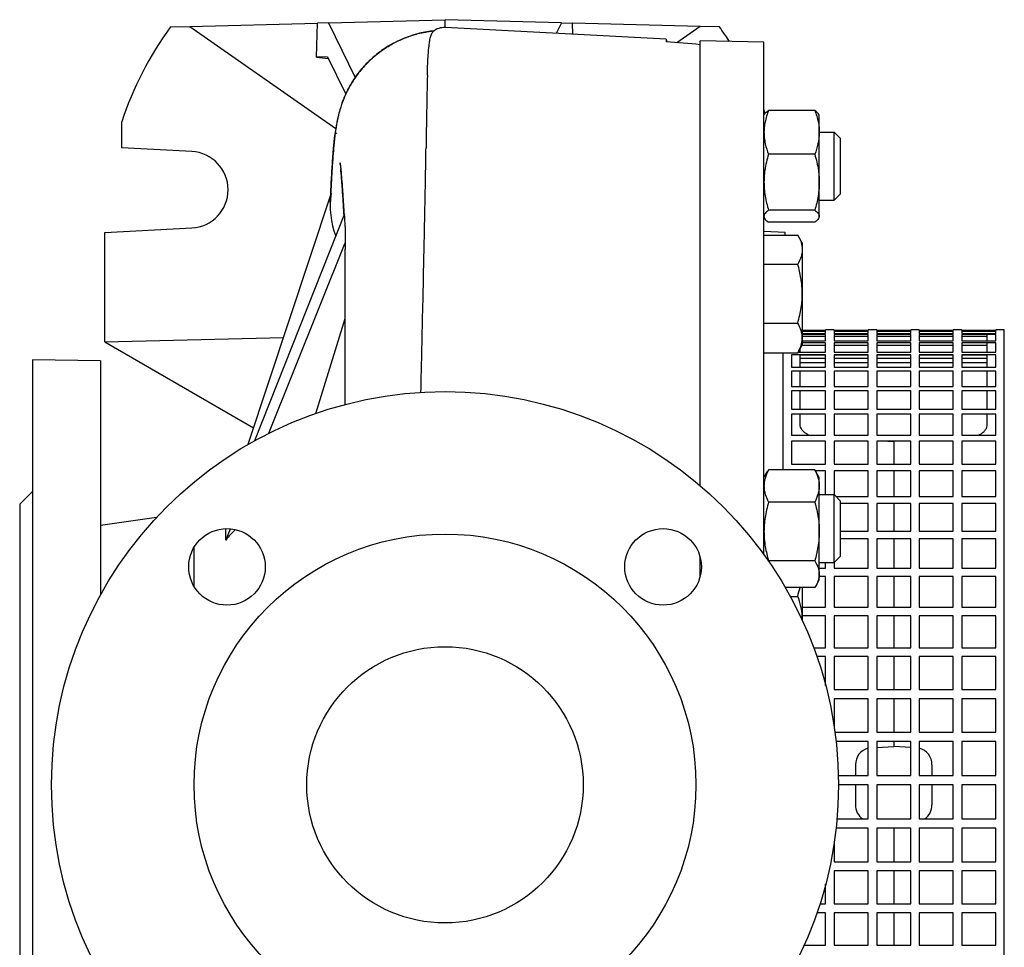
# Model space of a CAD drawing. Extents: x 0 to 210, y 0 to 297.
# Drawn here: x 47 to 70, y 75 to 97 of the extents above; entities that cross this region are included whole.
import ezdxf

# ---------------------------------------------------------------- set-up
doc = ezdxf.new("R2010")
doc.units = 0
doc.layers.get('0').update_dxf_attribs({"color": 3, "linetype": 'CONTINUOUS'})
doc.layers.add('1', color=3, linetype='CONTINUOUS')

# ---------------------------------------------------------------- blocks, each defined once
blk = doc.blocks.new('C3', base_point=(-629.724, 186.318))
at = {"color": 0, "linetype": 'CONTINUOUS'}
for p, q in [((54.249, 97.004), (53.989, 96.998)), ((54.249, 97.004), (56.989, 97.076)), ((54.249, 97.004), (54.88, 95.719)), ((59.73, 97.004), (56.989, 97.076)), ((56.989, 96.891), (56.989, 97.076)), ((59.73, 97.004), (59.606, 96.753)), ((59.73, 97.004), (59.989, 96.998)), ((50.538, 96.907), (50.989, 96.919)), ((50.989, 96.919), (53.989, 96.998)), ((50.989, 96.919), (54.423, 94.52)), ((53.964, 96.197), (53.989, 96.998)), ((62.189, 96.618), (56.989, 96.891)), ((62.989, 96.919), (59.989, 96.998)), ((59.998, 96.733), (59.989, 96.998)), ((62.989, 96.919), (62.438, 96.534)), ((63.44, 96.907), (62.989, 96.919)), ((62.189, 96.618), (62.189, 96.554)), ((62.189, 96.618), (62.201, 96.553)), ((62.989, 86.116), (62.989, 96.576)), ((64.489, 96.55), (62.989, 96.576)), ((64.489, 84.49), (64.489, 96.55)), ((54.224, 96.204), (53.964, 96.197)), ((53.964, 96.197), (54.246, 96.159)), ((54.224, 96.204), (54.656, 95.324)), ((65.682, 94.943), (64.596, 94.943)), ((64.489, 94.827), (64.504, 94.853)), ((65.789, 94.827), (65.774, 94.853)), ((65.789, 94.427), (65.789, 94.827)), ((49.389, 94.061), (49.389, 94.674)), ((65.789, 94.427), (66.139, 94.427)), ((65.789, 93.252), (65.789, 94.427)), ((66.139, 93.321), (66.139, 94.427)), ((66.139, 94.427), (66.289, 94.277)), ((66.289, 93.378), (66.289, 94.277)), ((51.036, 93.975), (49.389, 94.061)), ((65.682, 93.91), (64.596, 93.91)), ((66.139, 92.827), (66.139, 93.321)), ((66.289, 92.977), (66.289, 93.378)), ((65.789, 92.452), (65.789, 93.252)), ((54.3, 92.949), (52.355, 87.081)), ((66.139, 92.827), (66.289, 92.977)), ((65.789, 92.827), (66.139, 92.827)), ((54.629, 92.51), (52.507, 87.168)), ((64.489, 92.427), (64.504, 92.401)), ((65.682, 92.594), (64.596, 92.594)), ((65.789, 92.427), (65.774, 92.401)), ((65.789, 92.427), (65.789, 92.452)), ((48.989, 92.07), (51.036, 92.177)), ((54.645, 92.207), (54.645, 91.825)), ((65.682, 92.311), (64.596, 92.311)), ((48.989, 89.495), (48.989, 92.07)), ((64.989, 92.07), (64.489, 92.096)), ((64.489, 92.01), (65.282, 92.01)), ((64.989, 92.01), (64.989, 92.07)), ((65.389, 91.825), (65.285, 92.005)), ((52.848, 87.347), (54.645, 91.825)), ((65.389, 91.825), (65.389, 91.668)), ((54.639, 88.023), (54.639, 91.674)), ((65.389, 91.668), (65.389, 90.633)), ((64.489, 91.326), (65.282, 91.326)), ((65.389, 90.633), (65.389, 89.59)), ((53.951, 87.813), (54.639, 90.047)), ((64.489, 89.94), (65.282, 89.94)), ((48.989, 89.495), (53.189, 89.598)), ((65.389, 89.772), (65.939, 89.772)), ((65.939, 89.764), (65.389, 89.764)), ((65.389, 89.751), (65.939, 89.751)), ((65.389, 89.696), (65.939, 89.696)), ((65.939, 89.667), (65.389, 89.667)), ((65.939, 89.667), (65.389, 89.667)), ((65.389, 89.634), (65.939, 89.634)), ((65.939, 89.772), (65.939, 89.776)), ((66.139, 89.776), (65.939, 89.776)), ((65.939, 89.696), (65.939, 89.764)), ((65.939, 89.524), (65.939, 89.667)), ((66.139, 89.776), (66.139, 89.772)), ((66.139, 89.772), (66.939, 89.772)), ((66.939, 89.764), (66.139, 89.764)), ((66.139, 89.764), (66.139, 89.696)), ((66.139, 89.751), (66.939, 89.751)), ((66.139, 89.696), (66.939, 89.696)), ((66.939, 89.667), (66.139, 89.667)), ((66.939, 89.667), (66.139, 89.667)), ((66.139, 89.667), (66.139, 89.524)), ((66.139, 89.634), (66.939, 89.634)), ((66.939, 89.772), (66.939, 89.776)), ((67.139, 89.776), (66.939, 89.776)), ((66.939, 89.696), (66.939, 89.764)), ((66.939, 89.524), (66.939, 89.667)), ((67.139, 89.776), (67.139, 89.772)), ((67.139, 89.772), (67.939, 89.772)), ((67.939, 89.764), (67.139, 89.764)), ((67.139, 89.764), (67.139, 89.696)), ((67.139, 89.751), (67.939, 89.751)), ((67.139, 89.696), (67.939, 89.696)), ((67.939, 89.667), (67.139, 89.667)), ((67.939, 89.667), (67.139, 89.667)), ((67.139, 89.667), (67.139, 89.524)), ((67.139, 89.634), (67.939, 89.634)), ((67.939, 89.772), (67.939, 89.776)), ((68.139, 89.776), (67.939, 89.776)), ((67.939, 89.696), (67.939, 89.764)), ((67.939, 89.524), (67.939, 89.667)), ((68.139, 89.776), (68.139, 89.772)), ((68.139, 89.772), (68.939, 89.772)), ((68.939, 89.764), (68.139, 89.764)), ((68.139, 89.764), (68.139, 89.696)), ((68.139, 89.751), (68.939, 89.751)), ((68.139, 89.696), (68.939, 89.696)), ((68.939, 89.667), (68.139, 89.667)), ((68.939, 89.667), (68.139, 89.667)), ((68.139, 89.667), (68.139, 89.524)), ((68.139, 89.634), (68.939, 89.634)), ((68.939, 89.772), (68.939, 89.776)), ((69.139, 89.776), (68.939, 89.776)), ((68.939, 89.696), (68.939, 89.764)), ((68.939, 89.524), (68.939, 89.667)), ((69.139, 89.776), (69.139, 89.772)), ((69.139, 89.772), (69.939, 89.772)), ((69.939, 89.764), (69.139, 89.764)), ((69.139, 89.764), (69.139, 89.696)), ((69.139, 89.751), (69.939, 89.751)), ((69.139, 89.696), (69.939, 89.696)), ((69.939, 89.667), (69.139, 89.667)), ((69.939, 89.667), (69.139, 89.667)), ((69.139, 89.667), (69.139, 89.524)), ((69.139, 89.634), (69.739, 89.634)), ((69.939, 89.667), (69.739, 89.663)), ((69.739, 89.524), (69.739, 89.663)), ((69.939, 89.772), (69.939, 89.776)), ((70.139, 89.776), (69.939, 89.776)), ((69.939, 89.696), (69.939, 89.764)), ((69.939, 89.524), (69.939, 89.667)), ((70.139, 89.682), (70.139, 89.776)), ((70.139, 68.376), (70.139, 89.682)), ((48.989, 89.495), (52.486, 87.477)), ((65.389, 89.425), (65.285, 89.245)), ((65.387, 89.421), (65.939, 89.421)), ((65.389, 89.59), (65.389, 89.425)), ((65.389, 89.524), (65.939, 89.524)), ((65.939, 89.475), (65.389, 89.475)), ((65.939, 89.474), (65.389, 89.474)), ((65.939, 89.257), (65.939, 89.475)), ((66.139, 89.524), (66.939, 89.524)), ((66.939, 89.475), (66.139, 89.475)), ((66.139, 89.475), (66.139, 89.257)), ((66.939, 89.474), (66.139, 89.474)), ((66.139, 89.421), (66.939, 89.421)), ((66.939, 89.257), (66.939, 89.475)), ((67.139, 89.524), (67.939, 89.524)), ((67.939, 89.475), (67.139, 89.475)), ((67.139, 89.475), (67.139, 89.257)), ((67.939, 89.474), (67.139, 89.474)), ((67.139, 89.421), (67.939, 89.421)), ((67.939, 89.257), (67.939, 89.475)), ((68.139, 89.524), (68.939, 89.524)), ((68.939, 89.475), (68.139, 89.475)), ((68.139, 89.475), (68.139, 89.257)), ((68.939, 89.474), (68.139, 89.474)), ((68.139, 89.421), (68.939, 89.421)), ((68.939, 89.257), (68.939, 89.475)), ((69.139, 89.524), (69.939, 89.524)), ((69.939, 89.475), (69.139, 89.475)), ((69.139, 89.475), (69.139, 89.257)), ((69.739, 89.474), (69.139, 89.474)), ((69.139, 89.421), (69.739, 89.421)), ((69.739, 89.257), (69.739, 89.475)), ((69.939, 89.257), (69.939, 89.475)), ((64.489, 89.239), (65.282, 89.239)), ((64.939, 86.487), (64.939, 89.239)), ((65.939, 89.188), (65.139, 89.188)), ((65.139, 89.188), (65.139, 88.898)), ((65.293, 89.257), (65.939, 89.257)), ((65.339, 89.257), (65.339, 89.338)), ((65.339, 88.898), (65.339, 89.188)), ((65.939, 89.187), (65.339, 89.187)), ((65.939, 88.898), (65.939, 89.188)), ((66.139, 89.257), (66.939, 89.257)), ((66.939, 89.188), (66.139, 89.188)), ((66.139, 89.188), (66.139, 88.898)), ((66.939, 89.187), (66.139, 89.187)), ((66.939, 88.898), (66.939, 89.188)), ((67.139, 89.257), (67.939, 89.257)), ((67.939, 89.188), (67.139, 89.188)), ((67.139, 89.188), (67.139, 88.898)), ((67.939, 89.187), (67.139, 89.187)), ((67.939, 88.898), (67.939, 89.188)), ((68.139, 89.257), (68.939, 89.257)), ((68.939, 89.188), (68.139, 89.188)), ((68.139, 89.188), (68.139, 88.898)), ((68.939, 89.187), (68.139, 89.187)), ((68.939, 88.898), (68.939, 89.188)), ((69.139, 89.257), (69.939, 89.257)), ((69.939, 89.188), (69.139, 89.188)), ((69.139, 89.188), (69.139, 88.898)), ((69.739, 89.187), (69.139, 89.187)), ((69.739, 88.898), (69.739, 89.188)), ((69.939, 88.898), (69.939, 89.188)), ((47.289, 89.076), (47.289, 79.076)), ((48.889, 89.048), (47.289, 89.076)), ((48.889, 89.048), (48.889, 83.543)), ((65.139, 88.898), (65.939, 88.898)), ((65.339, 89.114), (65.939, 89.114)), ((65.939, 89.007), (65.339, 89.007)), ((66.139, 89.114), (66.939, 89.114)), ((66.939, 89.007), (66.139, 89.007)), ((66.139, 88.898), (66.939, 88.898)), ((67.139, 89.114), (67.939, 89.114)), ((67.939, 89.007), (67.139, 89.007)), ((67.139, 88.898), (67.939, 88.898)), ((68.139, 89.114), (68.939, 89.114)), ((68.939, 89.007), (68.139, 89.007)), ((68.139, 88.898), (68.939, 88.898)), ((69.139, 89.114), (69.739, 89.114)), ((69.739, 89.007), (69.139, 89.007)), ((69.139, 88.898), (69.939, 88.898)), ((65.939, 88.81), (65.139, 88.81)), ((65.139, 88.81), (65.139, 88.45)), ((65.339, 88.45), (65.339, 88.81)), ((65.939, 88.45), (65.939, 88.81)), ((66.939, 88.81), (66.139, 88.81)), ((66.139, 88.81), (66.139, 88.45)), ((66.939, 88.45), (66.939, 88.81)), ((67.939, 88.81), (67.139, 88.81)), ((67.139, 88.81), (67.139, 88.45)), ((67.939, 88.45), (67.939, 88.81)), ((68.939, 88.81), (68.139, 88.81)), ((68.139, 88.81), (68.139, 88.45)), ((68.939, 88.45), (68.939, 88.81)), ((69.939, 88.81), (69.139, 88.81)), ((69.139, 88.81), (69.139, 88.45)), ((69.739, 88.45), (69.739, 88.81)), ((69.939, 88.45), (69.939, 88.81)), ((65.139, 88.45), (65.939, 88.45)), ((66.139, 88.45), (66.939, 88.45)), ((67.139, 88.45), (67.939, 88.45)), ((68.139, 88.45), (68.939, 88.45)), ((69.139, 88.45), (69.939, 88.45)), ((65.939, 88.343), (65.139, 88.343)), ((65.139, 88.343), (65.139, 87.917)), ((65.339, 87.917), (65.339, 88.343)), ((65.939, 87.917), (65.939, 88.343)), ((66.939, 88.343), (66.139, 88.343)), ((66.139, 88.343), (66.139, 87.917)), ((66.939, 87.917), (66.939, 88.343)), ((67.939, 88.343), (67.139, 88.343)), ((67.139, 88.343), (67.139, 87.917)), ((67.939, 87.917), (67.939, 88.343)), ((68.939, 88.343), (68.139, 88.343)), ((68.139, 88.343), (68.139, 87.917)), ((68.939, 87.917), (68.939, 88.343)), ((69.939, 88.343), (69.139, 88.343)), ((69.139, 88.343), (69.139, 87.917)), ((69.739, 87.917), (69.739, 88.343)), ((69.939, 87.917), (69.939, 88.343)), ((65.139, 87.917), (65.939, 87.917)), ((65.939, 87.793), (65.139, 87.793)), ((65.139, 87.793), (65.139, 87.305)), ((65.339, 87.553), (65.339, 87.793)), ((65.939, 87.305), (65.939, 87.793)), ((66.139, 87.917), (66.939, 87.917)), ((66.939, 87.793), (66.139, 87.793)), ((66.139, 87.793), (66.139, 87.305)), ((66.939, 87.305), (66.939, 87.793)), ((67.139, 87.917), (67.939, 87.917)), ((67.939, 87.793), (67.139, 87.793)), ((67.139, 87.793), (67.139, 87.305)), ((67.939, 87.305), (67.939, 87.793)), ((68.139, 87.917), (68.939, 87.917)), ((68.939, 87.793), (68.139, 87.793)), ((68.139, 87.793), (68.139, 87.305)), ((68.939, 87.305), (68.939, 87.793)), ((69.139, 87.917), (69.939, 87.917)), ((69.939, 87.793), (69.139, 87.793)), ((69.139, 87.793), (69.139, 87.305)), ((69.739, 87.553), (69.739, 87.793)), ((69.939, 87.305), (69.939, 87.793)), ((65.139, 87.305), (65.939, 87.305)), ((66.139, 87.305), (66.939, 87.305)), ((67.139, 87.305), (67.939, 87.305)), ((68.139, 87.305), (68.939, 87.305)), ((69.139, 87.305), (69.939, 87.305)), ((65.939, 87.163), (65.139, 87.163)), ((65.139, 87.163), (65.139, 86.617)), ((65.939, 86.617), (65.939, 87.163)), ((66.939, 87.163), (66.139, 87.163)), ((66.139, 87.163), (66.139, 86.617)), ((66.939, 86.617), (66.939, 87.163)), ((67.939, 87.163), (67.139, 87.163)), ((67.139, 87.163), (67.139, 86.617)), ((67.402, 87.163), (67.539, 87.157)), ((67.676, 87.163), (67.539, 87.157)), ((67.539, 87.157), (67.539, 86.617)), ((67.939, 86.617), (67.939, 87.163)), ((68.939, 87.163), (68.139, 87.163)), ((68.139, 87.163), (68.139, 86.617)), ((68.939, 86.617), (68.939, 87.163)), ((69.939, 87.163), (69.139, 87.163)), ((69.139, 87.163), (69.139, 86.617)), ((69.939, 86.617), (69.939, 87.163)), ((65.139, 86.617), (65.939, 86.617)), ((66.139, 86.617), (66.939, 86.617)), ((67.139, 86.617), (67.939, 86.617)), ((68.139, 86.617), (68.939, 86.617)), ((69.139, 86.617), (69.939, 86.617)), ((64.489, 86.303), (64.572, 86.448)), ((65.682, 86.487), (64.596, 86.487)), ((65.939, 86.461), (65.698, 86.461)), ((65.789, 86.303), (65.706, 86.448)), ((65.939, 85.903), (65.939, 86.461)), ((66.939, 86.461), (66.139, 86.461)), ((66.139, 86.461), (66.139, 85.903)), ((66.939, 85.861), (66.939, 86.461)), ((67.939, 86.461), (67.139, 86.461)), ((67.139, 86.461), (67.139, 85.861)), ((67.539, 86.461), (67.539, 85.861)), ((67.939, 85.861), (67.939, 86.461)), ((68.939, 86.461), (68.139, 86.461)), ((68.139, 86.461), (68.139, 85.861)), ((68.939, 85.861), (68.939, 86.461)), ((69.939, 86.461), (69.139, 86.461)), ((69.139, 86.461), (69.139, 85.861)), ((69.939, 85.861), (69.939, 86.461)), ((65.789, 86.107), (65.789, 86.303)), ((47.289, 85.976), (46.989, 85.676)), ((65.789, 85.036), (65.789, 86.107)), ((65.789, 85.903), (66.139, 85.903)), ((66.139, 84.364), (66.139, 85.903)), ((66.139, 85.903), (66.289, 85.753)), ((46.989, 85.676), (46.989, 79.076)), ((65.682, 85.728), (64.596, 85.728)), ((66.181, 85.861), (66.939, 85.861)), ((66.289, 84.503), (66.289, 85.753)), ((66.939, 85.691), (66.289, 85.691)), ((66.939, 85.044), (66.939, 85.691)), ((67.139, 85.861), (67.939, 85.861)), ((67.939, 85.691), (67.139, 85.691)), ((67.139, 85.691), (67.139, 85.044)), ((67.539, 85.691), (67.539, 85.044)), ((67.939, 85.044), (67.939, 85.691)), ((68.139, 85.861), (68.939, 85.861)), ((68.939, 85.691), (68.139, 85.691)), ((68.139, 85.691), (68.139, 85.044)), ((68.939, 85.044), (68.939, 85.691)), ((69.139, 85.861), (69.939, 85.861)), ((69.939, 85.691), (69.139, 85.691)), ((69.139, 85.691), (69.139, 85.044)), ((69.939, 85.044), (69.939, 85.691)), ((50.202, 85.361), (48.889, 85.176)), ((51.838, 84.832), (51.838, 85.102)), ((51.838, 84.832), (51.945, 85.099)), ((51.947, 84.963), (52.063, 85.08)), ((65.789, 84.032), (65.789, 85.036)), ((66.289, 85.044), (66.939, 85.044)), ((67.139, 85.044), (67.939, 85.044)), ((68.139, 85.044), (68.939, 85.044)), ((69.139, 85.044), (69.939, 85.044)), ((66.939, 84.862), (66.289, 84.862)), ((66.939, 84.173), (66.939, 84.862)), ((67.939, 84.862), (67.139, 84.862)), ((67.139, 84.862), (67.139, 84.173)), ((67.539, 84.862), (67.539, 84.173)), ((67.939, 84.173), (67.939, 84.862)), ((68.939, 84.862), (68.139, 84.862)), ((68.139, 84.862), (68.139, 84.173)), ((68.939, 84.173), (68.939, 84.862)), ((69.939, 84.862), (69.139, 84.862)), ((69.139, 84.862), (69.139, 84.173)), ((69.939, 84.173), (69.939, 84.862)), ((51.081, 84.649), (51.081, 83.756)), ((66.289, 84.453), (66.289, 84.503)), ((62.989, 83.986), (62.989, 84.42)), ((64.596, 84.344), (64.595, 84.341)), ((65.682, 84.344), (64.596, 84.344)), ((65.789, 84.303), (66.139, 84.303)), ((65.939, 84.173), (65.939, 84.303)), ((66.139, 84.303), (66.289, 84.453)), ((66.139, 84.303), (66.139, 84.364)), ((66.139, 84.303), (66.139, 84.173)), ((65.789, 84.173), (65.939, 84.173)), ((66.139, 84.173), (66.939, 84.173)), ((67.139, 84.173), (67.939, 84.173)), ((68.139, 84.173), (68.939, 84.173)), ((69.139, 84.173), (69.939, 84.173)), ((65.789, 83.903), (65.706, 83.759)), ((65.789, 83.903), (65.789, 84.032)), ((65.939, 83.98), (65.789, 83.98)), ((65.939, 83.256), (65.939, 83.98)), ((66.939, 83.98), (66.139, 83.98)), ((66.139, 83.98), (66.139, 83.256)), ((66.939, 83.256), (66.939, 83.98)), ((67.939, 83.98), (67.139, 83.98)), ((67.139, 83.98), (67.139, 83.256)), ((67.539, 83.98), (67.539, 83.256)), ((67.939, 83.256), (67.939, 83.98)), ((68.939, 83.98), (68.139, 83.98)), ((68.139, 83.98), (68.139, 83.256)), ((68.939, 83.256), (68.939, 83.98)), ((69.939, 83.98), (69.139, 83.98)), ((69.139, 83.98), (69.139, 83.256)), ((69.939, 83.256), (69.939, 83.98)), ((65.682, 83.72), (64.989, 83.72)), ((65.389, 83.72), (65.389, 83.017)), ((65.107, 83.51), (65.282, 83.51)), ((65.389, 83.256), (65.939, 83.256)), ((66.139, 83.256), (66.939, 83.256)), ((67.139, 83.256), (67.939, 83.256)), ((68.139, 83.256), (68.939, 83.256)), ((69.139, 83.256), (69.939, 83.256)), ((65.939, 83.054), (65.389, 83.054)), ((65.389, 83.017), (65.389, 82.949)), ((65.939, 82.3), (65.939, 83.054)), ((66.939, 83.054), (66.139, 83.054)), ((66.139, 83.054), (66.139, 82.3)), ((66.939, 82.3), (66.939, 83.054)), ((67.939, 83.054), (67.139, 83.054)), ((67.139, 83.054), (67.139, 82.3)), ((67.539, 83.054), (67.539, 82.3)), ((67.939, 82.3), (67.939, 83.054)), ((68.939, 83.054), (68.139, 83.054)), ((68.139, 83.054), (68.139, 82.3)), ((68.939, 82.3), (68.939, 83.054)), ((69.939, 83.054), (69.139, 83.054)), ((69.139, 83.054), (69.139, 82.3)), ((69.939, 82.3), (69.939, 83.054)), ((65.659, 82.3), (65.939, 82.3)), ((66.139, 82.3), (66.939, 82.3)), ((67.139, 82.3), (67.939, 82.3)), ((68.139, 82.3), (68.939, 82.3)), ((69.139, 82.3), (69.939, 82.3)), ((65.939, 82.091), (65.734, 82.091)), ((65.939, 81.413), (65.939, 82.091)), ((66.939, 82.091), (66.139, 82.091)), ((66.139, 82.091), (66.139, 81.316)), ((66.939, 81.316), (66.939, 82.091)), ((67.939, 82.091), (67.139, 82.091)), ((67.139, 82.091), (67.139, 81.316)), ((67.539, 82.091), (67.539, 81.316)), ((67.939, 81.316), (67.939, 82.091)), ((68.939, 82.091), (68.139, 82.091)), ((68.139, 82.091), (68.139, 81.316)), ((68.939, 81.316), (68.939, 82.091)), ((69.939, 82.091), (69.139, 82.091)), ((69.139, 82.091), (69.139, 81.316)), ((69.939, 81.316), (69.939, 82.091)), ((66.139, 81.316), (66.939, 81.316)), ((67.139, 81.316), (67.939, 81.316)), ((68.139, 81.316), (68.939, 81.316)), ((69.139, 81.316), (69.939, 81.316)), ((66.939, 81.102), (66.139, 81.102)), ((66.139, 81.102), (66.139, 80.433)), ((66.939, 80.311), (66.939, 81.102)), ((67.939, 81.102), (67.139, 81.102)), ((67.139, 81.102), (67.139, 80.311)), ((67.539, 81.102), (67.539, 80.311)), ((67.939, 80.311), (67.939, 81.102)), ((68.939, 81.102), (68.139, 81.102)), ((68.139, 81.102), (68.139, 80.311)), ((68.939, 80.311), (68.939, 81.102)), ((69.939, 81.102), (69.139, 81.102)), ((69.139, 81.102), (69.139, 80.311)), ((69.939, 80.311), (69.939, 81.102)), ((66.156, 80.311), (66.939, 80.311)), ((67.139, 80.311), (67.939, 80.311)), ((68.139, 80.311), (68.939, 80.311)), ((69.139, 80.311), (69.939, 80.311)), ((66.939, 80.094), (66.183, 80.094)), ((66.939, 79.295), (66.939, 80.094)), ((67.939, 80.094), (67.139, 80.094)), ((67.139, 80.094), (67.139, 79.295)), ((67.139, 79.955), (67.539, 79.976)), ((67.539, 80.094), (67.539, 79.976)), ((67.939, 79.955), (67.539, 79.976)), ((67.939, 79.295), (67.939, 80.094)), ((68.939, 80.094), (68.139, 80.094)), ((68.139, 80.094), (68.139, 79.295)), ((68.939, 79.295), (68.939, 80.094)), ((69.939, 80.094), (69.139, 80.094)), ((69.139, 80.094), (69.139, 79.295)), ((69.939, 79.295), (69.939, 80.094)), ((66.639, 79.549), (66.639, 79.295)), ((68.439, 79.549), (68.439, 79.295)), ((66.237, 79.295), (66.939, 79.295)), ((67.139, 79.295), (67.939, 79.295)), ((68.139, 79.295), (68.939, 79.295)), ((69.139, 79.295), (69.939, 79.295)), ((46.989, 79.076), (46.989, 72.476)), ((47.289, 79.076), (47.289, 69.076)), ((66.939, 79.077), (66.239, 79.077)), ((66.639, 79.077), (66.639, 78.603)), ((66.939, 78.277), (66.939, 79.077)), ((67.939, 79.077), (67.139, 79.077)), ((67.139, 79.077), (67.139, 78.277)), ((67.939, 78.277), (67.939, 79.077)), ((68.939, 79.077), (68.139, 79.077)), ((68.139, 79.077), (68.139, 78.277)), ((68.439, 79.077), (68.439, 78.603)), ((68.939, 78.277), (68.939, 79.077)), ((69.939, 79.077), (69.139, 79.077)), ((69.139, 79.077), (69.139, 78.277)), ((69.939, 78.277), (69.939, 79.077)), ((66.205, 78.277), (66.939, 78.277)), ((67.139, 78.277), (67.939, 78.277)), ((68.139, 78.277), (68.939, 78.277)), ((69.139, 78.277), (69.939, 78.277)), ((66.939, 78.06), (66.183, 78.06)), ((66.939, 77.267), (66.939, 78.06)), ((67.939, 78.06), (67.139, 78.06)), ((67.139, 78.06), (67.139, 77.267)), ((67.539, 78.06), (67.539, 77.267)), ((67.939, 77.267), (67.939, 78.06)), ((68.939, 78.06), (68.139, 78.06)), ((68.139, 78.06), (68.139, 77.267)), ((68.939, 77.267), (68.939, 78.06)), ((69.939, 78.06), (69.139, 78.06)), ((69.139, 78.06), (69.139, 77.267)), ((69.939, 77.267), (69.939, 78.06)), ((66.139, 77.72), (66.139, 77.267)), ((66.139, 77.267), (66.939, 77.267)), ((67.139, 77.267), (67.939, 77.267)), ((68.139, 77.267), (68.939, 77.267)), ((69.139, 77.267), (69.939, 77.267)), ((66.939, 77.052), (66.139, 77.052)), ((66.139, 77.052), (66.139, 76.273)), ((66.939, 76.273), (66.939, 77.052)), ((67.939, 77.052), (67.139, 77.052)), ((67.139, 77.052), (67.139, 76.273)), ((67.539, 77.052), (67.539, 76.273)), ((67.939, 76.273), (67.939, 77.052)), ((68.939, 77.052), (68.139, 77.052)), ((68.139, 77.052), (68.139, 76.273)), ((68.939, 76.273), (68.939, 77.052)), ((69.939, 77.052), (69.139, 77.052)), ((69.139, 77.052), (69.139, 76.273)), ((69.939, 76.273), (69.939, 77.052)), ((65.939, 76.273), (65.939, 76.739)), ((65.804, 76.273), (65.939, 76.273)), ((66.139, 76.273), (66.939, 76.273)), ((67.139, 76.273), (67.939, 76.273)), ((68.139, 76.273), (68.939, 76.273)), ((69.139, 76.273), (69.939, 76.273)), ((65.939, 76.062), (65.735, 76.062)), ((65.939, 75.304), (65.939, 76.062)), ((66.939, 76.062), (66.139, 76.062)), ((66.139, 76.062), (66.139, 75.304)), ((66.939, 75.304), (66.939, 76.062)), ((67.939, 76.062), (67.139, 76.062)), ((67.139, 76.062), (67.139, 75.304)), ((67.539, 76.062), (67.539, 75.304)), ((67.939, 75.304), (67.939, 76.062)), ((68.939, 76.062), (68.139, 76.062)), ((68.139, 76.062), (68.139, 75.304)), ((68.939, 75.304), (68.939, 76.062)), ((69.939, 76.062), (69.139, 76.062)), ((69.139, 76.062), (69.139, 75.304)), ((69.939, 75.304), (69.939, 76.062)), ((65.435, 75.304), (65.939, 75.304)), ((66.139, 75.304), (66.939, 75.304)), ((67.139, 75.304), (67.939, 75.304)), ((68.139, 75.304), (68.939, 75.304)), ((69.139, 75.304), (69.939, 75.304))]:
    blk.add_line(p, q, dxfattribs=at)
for centre, radius in [((56.989, 79.076), 9.25), ((51.863, 84.203), 0.9), ((56.989, 79.076), 5.9), ((62.116, 84.203), 0.9), ((56.989, 79.076), 3.25)]:
    blk.add_circle(centre, radius, dxfattribs=at)
for centre, radius, start, end in [((56.989, 92.176), 8, 143.7447, 161.8051), ((56.968, 96.491), 0.4, 87, 129.7993), ((56.989, 92.176), 8, 33.2639, 36.2553), ((48.476, -76.136), 173.233, 85.19415, 85.45963), ((276.393, 90.884), 219.873, 178.72719, 179.17111), ((56.989, 92.176), 8, 19.7217, 20.3641), ((50.989, 93.076), 0.9, 273, 87), ((56.259, 92.689), 1.969, 171.3376, 200.9606), ((-17.007, 88.523), 71.746, 2.94314, 3.18548), ((56.471, 91.674), 1.832, 175.2871, 180.0047), ((65.434, 85.949), 0.995, 147.3124, 149.9623), ((64.844, 85.949), 0.995, 30.0377, 32.6876), ((52.591, 84.32), 0.911, 135.0465, 145.7821), ((62.47, 84.357), 2.936, 343.2371, 347.4626), ((64.33, 83.017), 1.059, 356.5527, 359.9933), ((67.039, 79.549), 0.4, 104.4784, 179.9993), ((68.039, 79.549), 0.4, 0.0007, 75.5224), ((67.039, 78.603), 0.4, 180.0006, 234.4362), ((68.039, 78.603), 0.4, 305.5638, 359.9994)]:
    blk.add_arc(centre, radius, start, end, dxfattribs=at)
for points, knots in [([(56.732, 96.813), (56.616, 96.802), (56.319, 96.751), (55.958, 96.621), (55.615, 96.434), (55.363, 96.253), (55.112, 96.017), (54.913, 95.775), (54.777, 95.561), (54.707, 95.43), (54.673, 95.362), (54.656, 95.325), (54.636, 95.28), (54.614, 95.229), (54.59, 95.168), (54.559, 95.087), (54.521, 94.969), (54.49, 94.857), (54.46, 94.73), (54.436, 94.608), (54.42, 94.505), (54.405, 94.397), (54.391, 94.285), (54.379, 94.165), (54.369, 94.054), (54.361, 93.965), (54.351, 93.832), (54.341, 93.693), (54.33, 93.52), (54.323, 93.391), (54.316, 93.263), (54.311, 93.178), (54.307, 93.089), (54.304, 93.029), (54.301, 92.968), (54.299, 92.921), (54.296, 92.876), (54.294, 92.822), (54.293, 92.807), (54.292, 92.779)], [0.219695, 0.219695, 0.219695, 0.219695, 3.690101, 9.233543, 11.704018, 15.425885, 18.555956, 22.158688, 25.068581, 26.605361, 27.137296, 27.682844, 28.072586, 28.880017, 29.730784, 30.637613, 32.414352, 35.277601, 36.903084, 40.771711, 44.967161, 46.589344, 51.698771, 56.77932, 59.313426, 63.109588, 65.637909, 71.953014, 75.739489, 80.163285, 82.270961, 85.432215, 86.485922, 88.593304, 89.646988, 90.700676, 91.75437, 92.808074, 93.861793, 93.861793, 93.861793, 93.861793]), ([(54.568, 95.108), (54.577, 95.134), (54.59, 95.17), (54.609, 95.216), (54.621, 95.246), (54.634, 95.276), (54.647, 95.305), (54.665, 95.344), (54.701, 95.419), (54.756, 95.522), (54.833, 95.65), (54.923, 95.782), (55.062, 95.958), (55.2, 96.101), (55.331, 96.217), (55.424, 96.294), (55.546, 96.383), (55.716, 96.491), (55.888, 96.581), (56.058, 96.652), (56.187, 96.699), (56.328, 96.741), (56.445, 96.769), (56.535, 96.786), (56.589, 96.795), (56.644, 96.804), (56.692, 96.809), (56.721, 96.813), (56.733, 96.815)], [25.155453, 25.155453, 25.155453, 25.155453, 26.236191, 26.657665, 27.067853, 27.468087, 27.859514, 28.243157, 28.990446, 30.771832, 32.136697, 33.822922, 35.802359, 39.071439, 39.888902, 41.111555, 42.73666, 44.415063, 47.185303, 48.568225, 49.950073, 51.331214, 52.985384, 53.536628, 54.087814, 54.638951, 55.190045, 55.535832, 55.535832, 55.535832, 55.535832]), ([(56.574, 95.768), (56.577, 95.867), (56.581, 95.995), (56.59, 96.188), (56.6, 96.328), (56.614, 96.472), (56.627, 96.569), (56.645, 96.66), (56.664, 96.723), (56.688, 96.772), (56.703, 96.791), (56.713, 96.799)], [0, 0, 0, 0, 8.733526, 12.173483, 20.328331, 25.417605, 32.278429, 36.37795, 43.519559, 48.205116, 53.34426, 53.34426, 53.34426, 53.34426]), ([(64.596, 94.943), (64.562, 94.854), (64.52, 94.721), (64.493, 94.547), (64.489, 94.466), (64.489, 94.427)], [0, 0, 0, 0, 3.763629, 5.457302, 7.034327, 7.034327, 7.034327, 7.034327]), ([(64.504, 94.853), (64.509, 94.861), (64.53, 94.891), (64.565, 94.921), (64.596, 94.943)], [2.508069, 2.508069, 2.508069, 2.508069, 3.638167, 7.034329, 7.034329, 7.034329, 7.034329]), ([(65.774, 94.853), (65.77, 94.861), (65.749, 94.891), (65.713, 94.921), (65.682, 94.943)], [2.508069, 2.508069, 2.508069, 2.508069, 3.638167, 7.034329, 7.034329, 7.034329, 7.034329]), ([(65.682, 94.943), (65.717, 94.854), (65.758, 94.721), (65.785, 94.547), (65.789, 94.466), (65.789, 94.427)], [0, 0, 0, 0, 3.763629, 5.457302, 7.034327, 7.034327, 7.034327, 7.034327]), ([(54.468, 94.764), (54.467, 94.759), (54.462, 94.737), (54.454, 94.698), (54.444, 94.646), (54.432, 94.578), (54.422, 94.516), (54.41, 94.433), (54.397, 94.334), (54.383, 94.206), (54.366, 94.025), (54.351, 93.829), (54.333, 93.571), (54.321, 93.359), (54.311, 93.175), (54.306, 93.079), (54.303, 93.007), (54.299, 92.932), (54.295, 92.856), (54.293, 92.806), (54.292, 92.779)], [92.415602, 92.415602, 92.415602, 92.415602, 92.743078, 93.933576, 95.290175, 96.857945, 99.750006, 101.184244, 105.074799, 109.974816, 114.856447, 123.860945, 128.958898, 137.449995, 140.845483, 142.543143, 144.240777, 145.938407, 147.63605, 149.333725, 149.333725, 149.333725, 149.333725]), ([(54.292, 92.779), (54.296, 92.864), (54.308, 93.112), (54.324, 93.409), (54.338, 93.642), (54.348, 93.784), (54.355, 93.889), (54.363, 93.989), (54.369, 94.059), (54.374, 94.114), (54.378, 94.154), (54.383, 94.208), (54.39, 94.272), (54.406, 94.424), (54.424, 94.431), (54.438, 94.397)], [0, 0, 0, 0, 5.559505, 16.679736, 22.24251, 25.025244, 29.201897, 31.988672, 34.778031, 36.17394, 37.570851, 38.968938, 41.769523, 44.578137, 53.460535, 53.460535, 53.460535, 53.460535]), ([(64.489, 94.427), (64.489, 94.385), (64.494, 94.294), (64.524, 94.121), (64.565, 93.991), (64.596, 93.91)], [0, 0, 0, 0, 1.69332, 3.638167, 7.034329, 7.034329, 7.034329, 7.034329]), ([(65.789, 94.427), (65.789, 94.385), (65.784, 94.294), (65.755, 94.121), (65.713, 93.991), (65.682, 93.91)], [0, 0, 0, 0, 1.69332, 3.638167, 7.034329, 7.034329, 7.034329, 7.034329]), ([(56.423, 88.309), (56.429, 88.574), (56.443, 89.186), (56.464, 90.112), (56.485, 91.07), (56.504, 91.954), (56.521, 92.771), (56.534, 93.472), (56.54, 93.887), (56.543, 94.065)], [53.707862, 53.707862, 53.707862, 53.707862, 62.644345, 74.643264, 86.643929, 98.647702, 110.107288, 122.113305, 132.00027, 132.00027, 132.00027, 132.00027]), ([(64.596, 93.91), (64.559, 93.786), (64.516, 93.609), (64.492, 93.388), (64.489, 93.294), (64.489, 93.252)], [0, 0, 0, 0, 4.085764, 5.698878, 7.034329, 7.034329, 7.034329, 7.034329]), ([(65.682, 93.91), (65.72, 93.786), (65.762, 93.609), (65.786, 93.388), (65.789, 93.294), (65.789, 93.252)], [0, 0, 0, 0, 4.085764, 5.698878, 7.034329, 7.034329, 7.034329, 7.034329]), ([(54.521, 93.711), (54.521, 93.711), (54.521, 93.71), (54.522, 93.707), (54.524, 93.693), (54.527, 93.669), (54.53, 93.64), (54.533, 93.616), (54.537, 93.58), (54.542, 93.523), (54.553, 93.406), (54.566, 93.248), (54.578, 93.071), (54.587, 92.945), (54.593, 92.843), (54.601, 92.726), (54.607, 92.625), (54.612, 92.534), (54.614, 92.5), (54.615, 92.478), (54.615, 92.476)], [95.071334, 95.071334, 95.071334, 95.071334, 95.401763, 97.027269, 99.4635, 102.710826, 104.334674, 105.958815, 107.583301, 110.833377, 114.897931, 123.032037, 127.91448, 131.169832, 133.611426, 136.053014, 140.12216, 140.935946, 142.368764, 142.453699, 142.453699, 142.453699, 142.453699]), ([(54.528, 93.673), (54.528, 93.674), (54.528, 93.676), (54.527, 93.682), (54.525, 93.692), (54.523, 93.703), (54.522, 93.709), (54.521, 93.711), (54.521, 93.711)], [89.537812, 89.537812, 89.537812, 89.537812, 89.577595, 89.960825, 90.776702, 92.142187, 93.773988, 95.071334, 95.071334, 95.071334, 95.071334]), ([(54.615, 92.476), (54.612, 92.533), (54.601, 92.722), (54.586, 92.962), (54.572, 93.157), (54.562, 93.293), (54.554, 93.391), (54.546, 93.477), (54.542, 93.525), (54.539, 93.553), (54.538, 93.563), (54.538, 93.565)], [4.213411, 4.213411, 4.213411, 4.213411, 8.039632, 17.420638, 22.780674, 25.460213, 30.817721, 33.495425, 36.172257, 37.510313, 37.788128, 37.788128, 37.788128, 37.788128]), ([(64.489, 93.252), (64.489, 93.202), (64.494, 93.094), (64.521, 92.873), (64.563, 92.704), (64.596, 92.594)], [0, 0, 0, 0, 1.572835, 3.404406, 7.034331, 7.034331, 7.034331, 7.034331]), ([(65.789, 93.252), (65.789, 93.202), (65.785, 93.094), (65.757, 92.873), (65.716, 92.704), (65.682, 92.594)], [0, 0, 0, 0, 1.572835, 3.404406, 7.034331, 7.034331, 7.034331, 7.034331]), ([(64.596, 92.594), (64.562, 92.569), (64.52, 92.533), (64.493, 92.485), (64.489, 92.463), (64.489, 92.452)], [0, 0, 0, 0, 3.763629, 5.457302, 7.034327, 7.034327, 7.034327, 7.034327]), ([(64.489, 92.452), (64.489, 92.441), (64.494, 92.416), (64.524, 92.369), (64.565, 92.333), (64.596, 92.311)], [0, 0, 0, 0, 1.69332, 3.638167, 7.034329, 7.034329, 7.034329, 7.034329]), ([(65.682, 92.594), (65.717, 92.569), (65.758, 92.533), (65.785, 92.485), (65.789, 92.463), (65.789, 92.452)], [0, 0, 0, 0, 3.763629, 5.457302, 7.034327, 7.034327, 7.034327, 7.034327]), ([(65.789, 92.452), (65.789, 92.441), (65.784, 92.416), (65.755, 92.369), (65.713, 92.333), (65.682, 92.311)], [0, 0, 0, 0, 1.69332, 3.638167, 7.034329, 7.034329, 7.034329, 7.034329]), ([(65.282, 92.01), (65.32, 91.945), (65.363, 91.853), (65.386, 91.738), (65.389, 91.69), (65.389, 91.668)], [0, 0, 0, 0, 4.104771, 5.718242, 7.034329, 7.034329, 7.034329, 7.034329]), ([(65.389, 91.668), (65.389, 91.642), (65.385, 91.585), (65.357, 91.47), (65.315, 91.383), (65.282, 91.326)], [0, 0, 0, 0, 1.593176, 3.424468, 7.034331, 7.034331, 7.034331, 7.034331]), ([(65.389, 90.633), (65.389, 90.69), (65.384, 90.811), (65.355, 91.044), (65.313, 91.217), (65.282, 91.326)], [0, 0, 0, 0, 1.69332, 3.638167, 7.034329, 7.034329, 7.034329, 7.034329]), ([(65.282, 89.94), (65.317, 90.061), (65.358, 90.238), (65.385, 90.471), (65.389, 90.581), (65.389, 90.633)], [0, 0, 0, 0, 3.763629, 5.457302, 7.034327, 7.034327, 7.034327, 7.034327]), ([(65.389, 89.59), (65.389, 89.616), (65.385, 89.674), (65.357, 89.792), (65.316, 89.881), (65.282, 89.94)], [0, 0, 0, 0, 1.572835, 3.404406, 7.034331, 7.034331, 7.034331, 7.034331]), ([(65.282, 89.239), (65.32, 89.305), (65.362, 89.399), (65.386, 89.517), (65.389, 89.567), (65.389, 89.59)], [0, 0, 0, 0, 4.085764, 5.698878, 7.034329, 7.034329, 7.034329, 7.034329]), ([(65.539, 87.305), (65.513, 87.317), (65.462, 87.347), (65.399, 87.402), (65.359, 87.462), (65.342, 87.513), (65.339, 87.541), (65.339, 87.553)], [2.964677, 2.964677, 2.964677, 2.964677, 3.923857, 5.04702, 6.17101, 7.014764, 7.594356, 7.594356, 7.594356, 7.594356]), ([(69.54, 87.305), (69.565, 87.317), (69.617, 87.347), (69.68, 87.402), (69.72, 87.462), (69.736, 87.513), (69.739, 87.541), (69.739, 87.553)], [2.964677, 2.964677, 2.964677, 2.964677, 3.923857, 5.04702, 6.17101, 7.014764, 7.594356, 7.594356, 7.594356, 7.594356]), ([(64.596, 86.487), (64.562, 86.421), (64.52, 86.324), (64.493, 86.196), (64.489, 86.136), (64.489, 86.107)], [0, 0, 0, 0, 3.763629, 5.457302, 7.034327, 7.034327, 7.034327, 7.034327]), ([(65.682, 86.487), (65.717, 86.421), (65.758, 86.324), (65.785, 86.196), (65.789, 86.136), (65.789, 86.107)], [0, 0, 0, 0, 3.763629, 5.457302, 7.034327, 7.034327, 7.034327, 7.034327]), ([(64.489, 86.107), (64.489, 86.076), (64.494, 86.01), (64.524, 85.882), (64.565, 85.787), (64.596, 85.728)], [0, 0, 0, 0, 1.69332, 3.638167, 7.034329, 7.034329, 7.034329, 7.034329]), ([(65.789, 86.107), (65.789, 86.076), (65.784, 86.01), (65.755, 85.882), (65.713, 85.787), (65.682, 85.728)], [0, 0, 0, 0, 1.69332, 3.638167, 7.034329, 7.034329, 7.034329, 7.034329]), ([(64.596, 85.728), (64.562, 85.607), (64.52, 85.43), (64.493, 85.197), (64.489, 85.088), (64.489, 85.036)], [0, 0, 0, 0, 3.763629, 5.457302, 7.034327, 7.034327, 7.034327, 7.034327]), ([(65.682, 85.728), (65.717, 85.607), (65.758, 85.43), (65.785, 85.197), (65.789, 85.088), (65.789, 85.036)], [0, 0, 0, 0, 3.763629, 5.457302, 7.034327, 7.034327, 7.034327, 7.034327]), ([(64.489, 85.036), (64.489, 84.98), (64.494, 84.859), (64.524, 84.626), (64.565, 84.453), (64.596, 84.344)], [0, 0, 0, 0, 1.69332, 3.638167, 7.034329, 7.034329, 7.034329, 7.034329]), ([(65.789, 85.036), (65.789, 84.98), (65.784, 84.859), (65.755, 84.626), (65.713, 84.453), (65.682, 84.344)], [0, 0, 0, 0, 1.69332, 3.638167, 7.034329, 7.034329, 7.034329, 7.034329]), ([(65.682, 84.344), (65.72, 84.285), (65.762, 84.202), (65.786, 84.096), (65.789, 84.052), (65.789, 84.032)], [0, 0, 0, 0, 4.085764, 5.698878, 7.034329, 7.034329, 7.034329, 7.034329]), ([(65.789, 84.032), (65.789, 84.008), (65.785, 83.957), (65.757, 83.852), (65.716, 83.772), (65.682, 83.72)], [0, 0, 0, 0, 1.572835, 3.404406, 7.034331, 7.034331, 7.034331, 7.034331]), ([(65.389, 83.017), (65.389, 83.057), (65.384, 83.144), (65.355, 83.309), (65.313, 83.433), (65.282, 83.51)], [0, 0, 0, 0, 1.69332, 3.638167, 7.034329, 7.034329, 7.034329, 7.034329])]:
    blk.add_open_spline(points, degree=3, knots=knots, dxfattribs=at)

msp = doc.modelspace()

# ---------------------------------------------------------------- block references
at = {"layer": '1', "color": 3, "linetype": 'CONTINUOUS'}
msp.add_blockref('C3', (-629.724, 186.318), dxfattribs=at)

doc.saveas('drawing.dxf')
